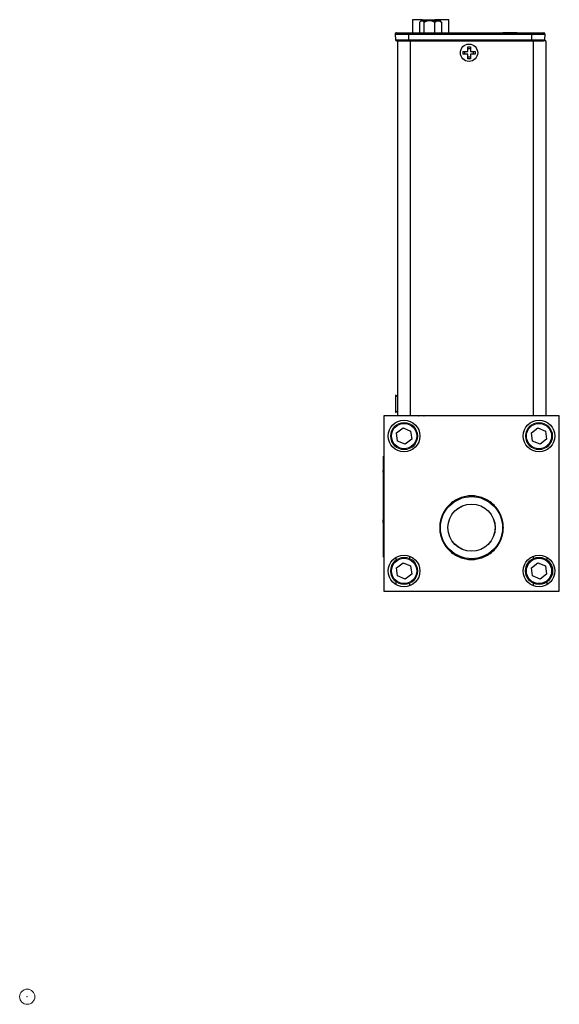
# Model space of a CAD drawing. Units: millimetres. Extents: x -2 to 459, y -2 to 421.
# Drawn here: x -2 to 134, y -2 to 246 of the extents above; entities that cross this region are included whole.
import ezdxf

# ---------------------------------------------------------------- set-up
doc = ezdxf.new("R2010")
doc.units = ezdxf.units.MM
doc.header["$PDSIZE"] = -1

# ---------------------------------------------------------------- blocks, each defined once
blk = doc.blocks.new('IDSYMBOL0')
at = {"color": 179, "linetype": 'Continuous', "lineweight": 18}
blk.add_circle((0, 0), 1.91, dxfattribs=at)

msp = doc.modelspace()

# ---------------------------------------------------------------- linework, layer by layer
at = {"color": 7, "linetype": 'Continuous', "lineweight": 25}
for p, q in [((99.51, 245.93), (96.98, 245.93)), ((96.98, 245.93), (96.98, 242.61)), ((99.15, 245.63), (99, 245.49)), ((99.18, 245.63), (99.15, 245.63)), ((99.18, 245.63), (99.61, 245.63)), ((99.51, 245.93), (102.61, 245.93)), ((100.71, 245.63), (99.61, 245.63)), ((101.84, 245.63), (100.71, 245.63)), ((103.13, 245.63), (101.84, 245.63)), ((106.2, 245.93), (102.61, 245.93)), ((103.13, 245.63), (103.82, 245.63)), ((104.03, 245.63), (103.82, 245.63)), ((104.17, 245.49), (104.03, 245.63)), ((104.31, 245.33), (104.16, 245.48)), ((106.2, 242.61), (106.2, 245.93)), ((98.87, 242.61), (98.87, 245.33)), ((99.92, 242.61), (99.92, 245.33)), ((102.64, 242.61), (102.64, 245.33)), ((104.31, 245.33), (104.31, 242.61)), ((92.65, 242.3), (96.04, 242.3)), ((92.65, 242.3), (92.7, 240.9)), ((92.7, 240.9), (96.04, 240.9)), ((93.23, 240.61), (93.23, 146.26)), ((93.23, 240.61), (96.4, 240.61)), ((96.04, 242.61), (96.04, 242.3)), ((96.04, 242.61), (126.94, 242.61)), ((96.04, 242.3), (126.94, 242.3)), ((96.04, 242.3), (96.04, 240.9)), ((96.04, 240.9), (126.94, 240.9)), ((96.04, 240.9), (96.04, 240.61)), ((96.4, 240.61), (96.4, 146.26)), ((96.4, 240.61), (127.36, 240.61)), ((119.79, 242.61), (119.78, 242.61)), ((123.39, 242.61), (119.79, 242.61)), ((123.39, 242.61), (123.39, 242.61)), ((126.83, 242.61), (126.83, 242.61)), ((126.94, 242.61), (126.94, 242.3)), ((126.94, 242.3), (130.33, 242.3)), ((126.94, 242.3), (126.94, 240.9)), ((126.94, 240.9), (130.28, 240.9)), ((126.94, 240.9), (126.94, 240.61)), ((130.54, 240.61), (127.36, 240.61)), ((127.36, 240.61), (127.36, 146.26)), ((130.33, 242.3), (130.28, 240.9)), ((130.54, 240.61), (130.54, 146.26)), ((109.71, 237.95), (110.9, 237.95)), ((110.9, 239.14), (111.58, 239.14)), ((110.9, 237.95), (110.9, 239.14)), ((110.9, 238.69), (111.58, 238.69)), ((111.58, 239.14), (111.58, 237.95)), ((111.58, 237.95), (112.76, 237.95)), ((112.32, 237.95), (112.32, 237.27)), ((112.76, 237.95), (112.76, 237.27)), ((110.9, 237.27), (109.71, 237.27)), ((110.9, 236.09), (110.9, 237.27)), ((111.58, 236.53), (110.9, 236.53)), ((111.58, 236.09), (110.9, 236.09)), ((112.76, 237.27), (111.58, 237.27)), ((111.58, 237.27), (111.58, 236.09)), ((93.23, 151.02), (92.73, 151.44)), ((92.73, 151.44), (92.73, 147.08)), ((133.97, 146.25), (89.8, 146.25)), ((89.8, 146.25), (89.8, 102.08)), ((92.73, 147.08), (93.23, 147.5)), ((133.97, 102.08), (133.97, 146.25)), ((92.99, 141.93), (94.63, 143.19)), ((93.26, 139.88), (92.99, 141.93)), ((94.63, 143.19), (96.54, 142.4)), ((96.54, 142.4), (96.81, 140.35)), ((126.95, 141.93), (128.59, 143.19)), ((127.22, 139.88), (126.95, 141.93)), ((128.59, 143.19), (130.5, 142.4)), ((130.5, 142.4), (130.77, 140.35)), ((95.17, 139.09), (93.26, 139.88)), ((96.81, 140.35), (95.17, 139.09)), ((129.13, 139.09), (127.22, 139.88)), ((130.77, 140.35), (129.13, 139.09)), ((89.68, 110.68), (89.68, 136.08)), ((89.68, 136.08), (89.8, 136.08)), ((89.67, 132.05), (89.67, 132.48)), ((89.67, 119.32), (89.67, 120.08)), ((89.68, 120.08), (89.67, 120.08)), ((89.68, 119.32), (89.67, 119.32)), ((89.68, 110.68), (89.8, 110.68)), ((92.86, 110.59), (92.86, 109.94)), ((92.99, 107.97), (94.63, 109.23)), ((94.63, 109.23), (96.54, 108.44)), ((96.38, 110.28), (96.38, 110.87)), ((126.95, 107.97), (128.59, 109.23)), ((127.38, 110.87), (127.38, 110.28)), ((128.59, 109.23), (130.5, 108.44)), ((130.9, 109.94), (130.9, 110.59)), ((93.26, 105.92), (92.99, 107.97)), ((96.54, 108.44), (96.81, 106.39)), ((127.22, 105.92), (126.95, 107.97)), ((130.5, 108.44), (130.77, 106.39)), ((92.86, 104.43), (92.86, 103.77)), ((95.17, 105.13), (93.26, 105.92)), ((96.81, 106.39), (95.17, 105.13)), ((96.38, 103.49), (96.38, 104.09)), ((129.13, 105.13), (127.22, 105.92)), ((127.38, 104.09), (127.38, 103.49)), ((130.77, 106.39), (129.13, 105.13)), ((130.9, 103.77), (130.9, 104.43)), ((89.8, 102.08), (133.97, 102.08))]:
    msp.add_line(p, q, dxfattribs=at)
at = {"color": 8, "linetype": 'Continuous', "lineweight": 25}
for p, q in [((99.51, 245.63), (99.51, 245.93)), ((102.61, 245.93), (102.61, 245.63)), ((98.56, 146.26), (98.64, 146.25)), ((99.85, 146.25), (99.93, 146.26))]:
    msp.add_line(p, q, dxfattribs=at)
at = {"color": 144, "linetype": 'Continuous', "lineweight": 18}
for p, q in [((109.71, 237.27), (109.71, 237.95)), ((110.16, 237.27), (110.16, 237.95)), ((110.9, 239.03), (110.93, 239.05)), ((110.16, 237.54), (110.16, 237.68)), ((110.93, 236.18), (110.9, 236.19)), ((96.4, 146.26), (93.23, 146.26)), ((127.36, 146.26), (96.4, 146.26)), ((124.09, 146.26), (124.09, 146.26)), ((124.09, 146.26), (125.66, 146.26)), ((125.66, 146.26), (125.66, 146.26)), ((127.36, 146.26), (130.54, 146.26)), ((89.67, 133.56), (89.67, 133.9)), ((89.68, 133.5), (89.67, 133.5)), ((89.67, 130.45), (89.67, 132.05)), ((89.67, 131.64), (89.67, 131.64)), ((89.67, 130.45), (89.68, 130.45)), ((89.67, 130.25), (89.67, 130.45)), ((89.67, 124.08), (89.67, 123.54)), ((89.67, 123), (89.67, 123.54)), ((89.67, 122.46), (89.67, 123)), ((89.67, 121.61), (89.67, 122.46)), ((89.67, 121.61), (89.67, 120.84)), ((89.67, 120.46), (89.67, 120.84)), ((89.67, 120.46), (89.67, 120.08)), ((89.67, 118.47), (89.67, 119.32)), ((89.67, 117.93), (89.67, 118.47)), ((89.67, 117.93), (89.67, 117.39)), ((89.67, 117.39), (89.67, 116.85))]:
    msp.add_line(p, q, dxfattribs=at)
at = {"color": 7, "linetype": 'Continuous', "lineweight": 25}
for centre, radius in [((111.24, 237.61), 2.18), ((94.9, 141.14), 3.98), ((94.9, 141.14), 3.18), ((128.86, 141.14), 3.98), ((128.86, 141.14), 3.18), ((111.87, 118.08), 7.82), ((111.87, 118.08), 5.94), ((111.88, 118.09), 5.94), ((94.9, 107.18), 3.98), ((94.9, 107.18), 3.18), ((128.86, 107.18), 3.98), ((128.86, 107.18), 3.43), ((128.86, 107.18), 3.18)]:
    msp.add_circle(centre, radius, dxfattribs=at)
at = {"color": 144, "linetype": 'Continuous', "lineweight": 18}
for centre in [(94.9, 141.14), (128.86, 141.14), (94.9, 107.18)]:
    msp.add_circle(centre, 3.43, dxfattribs=at)
at = {"color": 7, "linetype": 'Continuous', "lineweight": 25}
for centre, start, end in [((92.95, 242.31), 90, 182), ((93, 240.91), 182, 270), ((129.98, 240.91), 270, 358), ((130.03, 242.31), 358, 90)]:
    msp.add_arc(centre, 0.3, start, end, dxfattribs=at)
at = {"color": 144, "linetype": 'Continuous', "lineweight": 18}
msp.add_arc((111.63, 237.61), 1.6, 167.6248, 192.3752, dxfattribs=at)
at = {"color": 7, "linetype": 'Continuous', "lineweight": 25}
for points in [[(98.87, 245.33), (98.97, 245.46), (99.07, 245.57), (99.18, 245.63)], [(99.61, 245.63), (99.72, 245.57), (99.82, 245.46), (99.92, 245.33)], [(99.92, 245.33), (100.17, 245.46), (100.44, 245.57), (100.71, 245.63)], [(101.84, 245.63), (102.12, 245.57), (102.38, 245.46), (102.64, 245.33)], [(102.64, 245.33), (102.79, 245.46), (102.96, 245.57), (103.13, 245.63)], [(103.82, 245.63), (103.99, 245.57), (104.15, 245.46), (104.31, 245.33)], [(93, 240.61), (93, 240.61), (94.36, 240.61), (96.04, 240.61)], [(126.94, 240.61), (128.62, 240.61), (129.98, 240.61), (129.98, 240.61)]]:
    msp.add_open_spline(points, degree=3, dxfattribs=at)
for points, knots in [([(92.95, 242.61), (92.95, 242.61), (92.95, 242.61), (92.96, 242.61), (92.99, 242.61), (93.02, 242.61), (93.06, 242.61), (93.11, 242.61), (93.22, 242.61), (93.44, 242.61), (93.84, 242.61), (94.33, 242.61), (94.79, 242.61), (95.17, 242.61), (95.46, 242.61), (95.75, 242.61), (95.94, 242.61), (96.04, 242.61)], [0, 0, 0, 0, 0.034551, 0.068856, 0.103014, 0.137125, 0.171292, 0.205614, 0.240191, 0.370055, 0.500029, 0.629892, 0.759866, 0.82015, 0.879906, 0.939676, 1, 1, 1, 1]), ([(126.94, 242.61), (126.99, 242.61), (127.1, 242.61), (127.27, 242.61), (127.43, 242.61), (127.6, 242.61), (127.76, 242.61), (127.92, 242.61), (128.22, 242.61), (128.65, 242.61), (129.14, 242.61), (129.54, 242.61), (129.78, 242.61), (129.91, 242.61), (129.98, 242.61), (130.02, 242.61), (130.02, 242.61), (130.03, 242.61)], [0, 0, 0, 0, 0.034551, 0.068856, 0.103014, 0.137125, 0.171292, 0.205614, 0.240191, 0.370055, 0.500029, 0.629892, 0.759866, 0.82015, 0.879906, 0.939676, 1, 1, 1, 1]), ([(111.87, 126.09), (112.36, 126.09), (113.36, 126), (114.86, 125.57), (116.29, 124.82), (117.57, 123.78), (118.61, 122.5), (119.36, 121.07), (119.79, 119.57), (119.92, 118.08), (119.79, 116.58), (119.36, 115.09), (118.61, 113.66), (117.57, 112.38), (116.29, 111.33), (114.86, 110.59), (113.36, 110.16), (111.87, 110.02), (110.37, 110.16), (108.88, 110.59), (107.45, 111.33), (106.17, 112.38), (105.12, 113.66), (104.38, 115.09), (103.95, 116.58), (103.81, 118.08), (103.95, 119.57), (104.38, 121.07), (105.12, 122.5), (106.17, 123.78), (107.45, 124.82), (108.88, 125.57), (110.37, 126), (111.38, 126.09), (111.87, 126.09)], [0, 0, 0, 0, 0.029129, 0.060003, 0.09216, 0.125, 0.15784, 0.189997, 0.220871, 0.25, 0.279129, 0.310003, 0.34216, 0.375, 0.40784, 0.439997, 0.470871, 0.5, 0.529129, 0.560003, 0.59216, 0.625, 0.65784, 0.689997, 0.720871, 0.75, 0.779129, 0.810003, 0.84216, 0.875, 0.90784, 0.939997, 0.970871, 1, 1, 1, 1])]:
    msp.add_open_spline(points, degree=3, knots=knots, dxfattribs=at)
at = {"color": 144, "linetype": 'Continuous', "lineweight": 18}
for points, knots in [([(89.67, 130.94), (89.67, 130.94), (89.67, 130.93), (89.67, 130.98), (89.67, 131.11), (89.67, 131.35), (89.67, 131.74), (89.67, 132.22), (89.67, 132.65), (89.67, 132.94), (89.67, 133.09), (89.67, 133.15), (89.67, 133.14), (89.67, 133.13)], [0, 0, 0, 0, 0.016304, 0.084245, 0.150765, 0.254457, 0.388459, 0.558268, 0.728433, 0.830351, 0.911493, 0.993039, 1, 1, 1, 1]), ([(89.67, 130.47), (89.67, 130.47), (89.67, 130.45), (89.67, 130.54), (89.67, 130.68), (89.67, 130.8), (89.67, 130.84)], [0, 0, 0, 0, 0.0089274, 0.4410662, 0.8494151, 1, 1, 1, 1])]:
    msp.add_open_spline(points, degree=3, knots=knots, dxfattribs=at)
at = {"color": 7, "linetype": 'Continuous', "lineweight": 0}
msp.add_point((0, 0.02), dxfattribs=at)

# ---------------------------------------------------------------- block references
at = {"color": 7, "linetype": 'Continuous'}
msp.add_blockref('IDSYMBOL0', (0.04, 0.02), dxfattribs=at)

doc.saveas('drawing.dxf')
